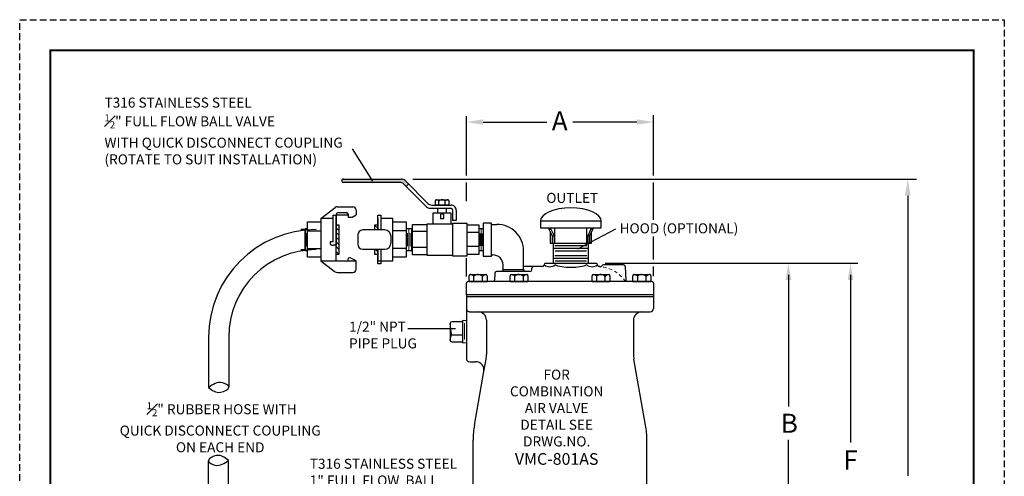
# Model space of a CAD drawing. Units: inches. Extents: x 12 to 48.9, y 8.8 to 56.5.
import ezdxf

# ---------------------------------------------------------------- set-up
doc = ezdxf.new("R2010")
doc.units = ezdxf.units.IN
doc.header["$MEASUREMENT"] = 0
doc.linetypes.add('HIDDEN', pattern=[0.375, 0.25, -0.125])
for name, color, linetype in [('DIMLINES', 4, 'Continuous'), ('Foreground', 7, 'Continuous'), ('HIDDENLINES', 3, 'HIDDEN'), ('Layer 1', 7, 'Continuous'), ('TITLEBOX-BORDER', 3, 'Continuous')]:
    doc.layers.add(name, color=color, linetype=linetype)
doc.styles.get("Standard").update_dxf_attribs({"font": 'arial.ttf'})

msp = doc.modelspace()

# ---------------------------------------------------------------- hatches: boundary and pattern name
h = msp.add_hatch(color=252)
h.dxf.hatch_style = 1
h.paths.add_polyline_path([(26.25548941885422, 50.3903059964253, -0.1987773593043201), (26.3968372887541, 50.33180080083439), (26.48956334373208, 50.23917103672332), (26.57738905396821, 50.32812143751607), (26.44857592535786, 50.45680080083439, 0.1987773593043161), (26.30722805545799, 50.5153059964253), (24.14479273178317, 50.51530599642538, 1), (24.14479273178316, 50.39030599642538)])
h = msp.add_hatch()
h.set_pattern_fill('ANSI31', color=253, angle=89.99999999999999)
h.set_pattern_definition([(135, (62.72189841435478, -3.240290978473226), (-0.08838834764831847, -0.0883883476483184), [])])
h.paths.add_polyline_path([(23.87044413873398, 48.80508880853688), (23.87044413873398, 48.04370391084919), (23.87044413873398, 47.68824052896815), (23.97242841652315, 47.68824052896815), (23.97242841652315, 48.80508880853688)])
h = msp.add_hatch()
h.set_pattern_fill('ANSI31', color=253, angle=-90.00000000000001)
h.set_pattern_definition([(315, (-13.42407901021985, 102.9051495023587), (0.08838834764831846, 0.08838834764831842), [])])
h.paths.add_polyline_path([(25.32539098761175, 48.60916466875253), (25.42737526540095, 48.60916466875253), (25.42737526540095, 48.80508880853688), (25.32539098761175, 48.80508880853688)])
h.paths.add_polyline_path([(25.42737526540095, 47.88416466875252), (25.32539098761175, 47.88416466875252), (25.32539098761175, 47.68824052896815), (25.42737526540095, 47.68824052896815)])

# ---------------------------------------------------------------- linework, layer by layer
at = {"color": 2, "linetype": 'HIDDEN'}
msp.add_line((12.03556917024463, 56.48282717275789), (48.86512313427048, 56.48282717275789), dxfattribs=at)
for p, q in [((28.74499271583954, 50.64968864102765), (28.74499271583954, 52.87010019859255)), ((35.74499271583954, 50.64968864102765), (35.74499271583954, 52.90767309224444)), ((29.36999271583954, 52.65064191044854), (31.75644628095702, 52.65064191044854)), ((35.11999271583954, 52.65064191044854), (32.7299325445708, 52.65064191044854)), ((25.24777214164362, 50.43312498706491), (24.47858278875231, 51.64186847293357)), ((24.14479273178316, 50.51530599642538), (26.30722805545799, 50.5153059964253)), ((27.30509660383439, 49.60116957159278), (26.44857592535786, 50.45680080083439)), ((26.73722429189252, 50.51530599642528), (45.5765907900458, 50.51530599642528)), ((26.25548941885422, 50.3903059964253), (24.14479273178313, 50.39030599642538)), ((26.39683728875412, 50.33180080083439), (27.25335796723062, 49.47616957159278)), ((26.57738905396821, 50.32812143751607), (26.48956334373208, 50.23917103672332)), ((28.74499271583954, 49.69325919013991), (28.74499271583954, 50.3809233518229)), ((35.74499271583954, 48.98501769783519), (35.74499271583954, 50.38092335182291)), ((45.25454994428743, 49.89030599642528), (45.25454994428743, 39.40373704244109)), ((23.30544413873398, 49.03666466875251), (23.83654082013195, 49.45120207848083)), ((23.9134523204686, 49.47766466875251), (24.49393303786315, 49.47766466875251)), ((24.61893303786315, 49.35266466875251), (24.61893303786315, 49.1718447495131)), ((28.15435116794203, 49.41766437600184), (27.39470583713047, 49.41766437600187)), ((27.44644447373424, 49.54266437600187), (28.17185116794202, 49.54266437600184)), ((28.35935116794202, 49.35516437600182), (28.35935116794202, 48.96670188293078)), ((23.7567124907792, 48.15957934361867), (23.7567124907792, 49.16146667388406)), ((23.7567124907792, 49.16146667388406), (23.87044413873398, 49.16146667388406)), ((23.87044413873398, 49.03666466875251), (23.87044413873398, 49.16146667388406)), ((23.87044413873398, 49.16146667388406), (23.87044413873398, 48.04370391084919)), ((24.32036412960992, 49.16146667388406), (23.87044413873398, 49.16146667388406)), ((23.97044413873397, 49.26146667388406), (24.26036412960992, 49.26146667388406)), ((24.32036412960992, 49.20146667388406), (24.32036412960992, 49.08541108755858)), ((24.32036412960992, 49.08541108755858), (24.46964858373651, 49.08541108755858)), ((24.46964858373654, 49.08541108755858), (24.61893303786315, 49.1718447495131)), ((25.42737526540095, 49.03666466875252), (25.42737526540095, 48.60916466875253)), ((25.99237526540094, 49.03666466875252), (25.54110691335573, 49.03666466875252)), ((25.99237526540094, 47.45666466875252), (25.99237526540094, 49.03666466875252)), ((28.23435116794202, 48.96670188293079), (28.23435116794202, 49.33766437600184)), ((26.73316912023987, 48.65248182804277), (26.49396912023986, 48.65266466875252)), ((26.73316912023984, 47.68398182804276), (26.7331691202399, 48.80898182804276)), ((26.7331691202399, 48.80898182804276), (27.26516912023988, 48.80898182804275)), ((28.23516912023991, 48.82816437600184), (27.26516912023988, 48.82816437600187)), ((27.26516912023988, 48.82816437600187), (27.26516912023985, 47.66479928008363)), ((27.26516912023988, 48.80898182804275), (27.26516912023985, 47.68398182804275)), ((28.35935116794202, 48.96670188293078), (28.23435116794202, 48.96670188293079)), ((28.24016912023985, 47.6239818280427), (28.2401691202399, 48.86898182804271)), ((28.2401691202399, 48.86898182804271), (28.76004507443424, 48.86898182804267)), ((28.24016912023985, 47.6647992800836), (28.2401691202399, 48.82816437600184)), ((28.76004507443424, 48.86898182804269), (28.76004507443421, 47.6239818280427)), ((28.76004507443424, 48.7964818280427), (29.2131691202399, 48.7964818280427)), ((29.2131691202399, 48.7964818280427), (29.21316912023987, 47.69648182804269)), ((29.21316912023988, 48.65898182804268), (29.37216912023993, 48.65898182804266)), ((29.68466912023993, 48.81812204637578), (29.88563479190773, 48.81812204637578)), ((32.9101611697461, 47.90455054990121), (34.33597079873677, 48.64978905406306)), ((22.75585028389504, 48.00213565745329), (22.75585028389504, 48.49155936147125)), ((22.80385028389504, 48.57710771378513), (23.30544413873398, 48.57710771378513)), ((26.49396912023986, 48.57710771378513), (25.99237526540094, 48.57710771378513)), ((27.26516912023988, 48.54648182804274), (26.7331691202399, 48.54648182804276)), ((29.21316912023989, 48.50898182804268), (28.76004507443423, 48.50898182804268)), ((35.74499271583954, 47.50908322719599), (35.74499271583954, 48.3668486150024)), ((22.80385028389504, 47.91622162371991), (23.30544413873398, 47.91622162371991)), ((23.7567124907792, 48.15957934361867), (23.64993820714387, 48.15957934361867)), ((23.64993820714387, 48.15957934361867), (23.64993820714387, 48.10370391084919)), ((23.70993820714387, 48.04370391084919), (23.7567124907792, 48.04370391084919)), ((23.87044413873398, 48.04370391084919), (23.7567124907792, 48.04370391084919)), ((25.42737526540095, 47.88416466875252), (25.42737526540095, 47.45666466875252)), ((26.49396912023986, 47.91622162371991), (25.99237526540094, 47.91622162371991)), ((27.26516912023988, 47.94648182804275), (26.73316912023984, 47.94648182804275)), ((29.2131691202399, 47.9839818280427), (28.76004507443422, 47.9839818280427)), ((31.98874271583955, 48.11303230347028), (31.98874271583955, 47.36303230347028)), ((33.31374271583955, 47.36303230347028), (33.31374271583955, 48.11303230347028)), ((24.61893303786315, 47.45666466875251), (24.39697848137647, 47.56018714250453)), ((26.49396912023986, 47.84066466875252), (26.73316912023987, 47.84048182804275)), ((27.26516912023985, 47.68398182804275), (26.73316912023984, 47.68398182804276)), ((27.26516912023985, 47.66479928008363), (28.23516912023985, 47.6647992800836)), ((28.76004507443421, 47.6239818280427), (28.24016912023985, 47.6239818280427)), ((28.74499271583954, 46.87172262815159), (28.74499271583954, 47.5565858520529)), ((29.21316912023987, 47.69648182804269), (28.76004507443421, 47.69648182804269)), ((29.37216912023987, 47.83398182804266), (29.21316912023988, 47.83398182804266)), ((29.68466912023987, 47.67376591432024), (29.74433195358924, 47.67376591432024)), ((30.88563479190768, 47.12148182804261), (30.88563479190768, 47.81812204637573)), ((23.30544413873398, 47.45666466875251), (23.80263750152992, 47.06858984929585)), ((23.87044413873398, 47.45666466875251), (24.61893303786315, 47.45666466875251)), ((24.31161668412455, 47.50581086789737), (24.31161668412455, 47.45666466875251)), ((24.61893303786315, 47.14066466875251), (24.61893303786315, 47.45666466875251)), ((25.42737526540095, 47.45666466875252), (25.99237526540094, 47.45666466875252)), ((30.11610533465003, 47.12148182804264), (30.11610533465003, 47.29877979600352)), ((33.93620225471275, 47.36303230347028), (43.38348055319537, 47.36303230347028)), ((35.74499271583954, 46.87339327545652), (35.74499271583954, 47.24438420104451)), ((23.95646050220319, 47.01566466875251), (24.49393303786315, 47.01566466875251)), ((30.08966912023985, 47.12148182804264), (30.08966912023985, 47.05045966373098)), ((30.90466912023984, 47.12148182804261), (30.08966912023985, 47.12148182804264)), ((30.90466912023984, 47.05045966373095), (30.90466912023984, 47.12148182804261)), ((40.78990222866071, 46.92553230347028), (40.78990222866071, 42.00569457035184)), ((43.11171352178674, 46.92553230347028), (43.11171352178673, 40.64948683099573)), ((28.74528336801596, 46.17303230347041), (28.74499271584004, 46.1130323034704)), ((28.74499271584004, 46.1130323034704), (28.74499271583996, 43.80003230347042)), ((28.74499271584004, 46.1130323034704), (35.74499271584004, 46.11303230347015)), ((35.74499271584004, 46.11303230347015), (35.74499271584004, 45.67286946135961)), ((35.74528336801596, 46.17303230347015), (35.74528336801596, 46.11303230347015)), ((28.13499271584003, 45.11323071886027), (28.13499271584, 44.48823071886027)), ((28.18872354723628, 44.70242957635655), (28.13499271584003, 45.11323071886027)), ((28.59499271584004, 45.17573071886024), (28.19749271584003, 45.17573071886027)), ((28.74499271584004, 45.20633071886023), (28.59499271584004, 45.21823071886026)), ((28.59499271584004, 45.21823071886026), (28.59499271584001, 44.38323071886025)), ((34.99499271584004, 45.23033945868191), (34.99499271583998, 43.94475003326423)), ((19.1024155645478, 44.59859321289864), (19.10241601109976, 42.71218087105651)), ((19.85241556454778, 44.59859321289864), (19.85241543255437, 42.73078569460264)), ((26.55279040421314, 44.92081271977539), (28.33401779893367, 44.92081271977539)), ((28.13499271584, 44.48823071886027), (28.18872354723628, 44.70242957635655)), ((28.59499271584001, 44.67313193108753), (28.18137436313391, 44.67313193108753)), ((28.19749271584, 44.42573071886027), (28.59499271584001, 44.42573071886024)), ((28.59499271584001, 44.38323071886025), (28.74499271584001, 44.39513850409027)), ((28.86999271583996, 43.67503230347042), (29.09103369389818, 43.6750323034704)), ((35.44561791312957, 41.30163888088769), (35.01018496282778, 43.77110185559731)), ((29.0443675185502, 41.30163888088792), (29.39829371283797, 43.3088540720383)), ((28.9949927158397, 36.73728230347039), (28.99499271583984, 40.73728230347039)), ((35.49499271583973, 37.48853230347017), (35.49499271583984, 40.73728230347017)), ((40.78990222866071, 33.23803230347022), (40.78990222866071, 40.74723152357711)), ((19.10072001843415, 31.18043818967753), (19.10035806495757, 39.97146036015211)), ((19.85081536993453, 31.18043818967753), (19.85081501646327, 39.98240618988491))]:
    msp.add_line(p, q)
at = {"lineweight": 5}
for p, q in [((26.58976912023989, 48.65266466875252), (26.58976912023989, 47.84066466875252)), ((26.68536912023988, 48.65266466875252), (26.68536912023988, 47.84066466875252)), ((29.29266912023988, 48.65898182804266), (29.29266912023988, 47.83398182804266)), ((26.54196912023986, 48.49119368005174), (26.54196912023986, 48.00176997603378)), ((26.63756912023988, 48.49119368005174), (26.63756912023988, 48.00176997603378)), ((29.25443231500054, 48.47648182804266), (29.25443231500051, 48.01648182804266)), ((29.33282608026099, 48.47648182804266), (29.33282608026096, 48.01648182804266))]:
    msp.add_line(p, q, dxfattribs=at)
at = {"color": 7}
for p, q in [((31.83086484754588, 48.68303230347027), (31.83086484754588, 48.63459223331965)), ((31.83086484754588, 48.63459223331965), (31.90036248514859, 48.63459223331965)), ((31.83086484754588, 48.63459223331965), (31.9522535785372, 48.39324368103487)), ((31.90036248514859, 48.63459223331965), (31.90036248514859, 48.6824630385894)), ((31.90036248514859, 48.63459223331965), (32.0217512161399, 48.39324368103487)), ((32.05803158422715, 48.11342719168015), (32.05803158422715, 48.68342719168015)), ((33.24444271583955, 48.11342719168015), (33.24444271583955, 48.68342719168015)), ((33.40211181491811, 48.63459223331965), (33.2807230839268, 48.39324368103487)), ((33.47160945252082, 48.63459223331965), (33.35022072152951, 48.39324368103487)), ((33.40211181491811, 48.63459223331965), (33.40211181491811, 48.6824630385894)), ((33.47160945252082, 48.63459223331965), (33.40211181491811, 48.63459223331965)), ((33.47160945252082, 48.68303230347027), (33.47160945252082, 48.63459223331965)), ((31.9522535785372, 48.39324368103487), (31.9522535785372, 48.11342719168015)), ((31.9522535785372, 48.39324368103487), (32.0217512161399, 48.39324368103487)), ((32.0217512161399, 48.39324368103487), (32.0217512161399, 48.11342719168015)), ((33.2807230839268, 48.39324368103487), (33.2807230839268, 48.11342719168015)), ((33.35022072152951, 48.39324368103487), (33.2807230839268, 48.39324368103487)), ((33.35022072152951, 48.39324368103487), (33.35022072152951, 48.11342719168015)), ((31.99988000692252, 47.93216291589254), (33.30260542475658, 47.93216291589253)), ((32.05684056976229, 48.03049624922588), (33.24564486191682, 48.03049624922588)), ((31.99988000692252, 47.55614060064253), (33.30260542475658, 47.55614060064252)), ((32.05684056976229, 47.65447393397586), (33.24564486191682, 47.65447393397586)), ((32.06297786084525, 47.8338295825592), (33.23950757083387, 47.8338295825592)), ((31.58874271583954, 47.23803230347027), (30.88563479190768, 47.23803230347026)), ((31.18895911700355, 47.11070580503144), (31.19129907804245, 47.17771352201417)), ((32.06297786084525, 47.45780726730919), (33.23950757083387, 47.45780726730919)), ((34.62213716741411, 47.30053230347028), (33.86999271583954, 47.30053230347028)), ((34.68459909410279, 47.24021352201418), (34.70657691469512, 46.73585108492637)), ((29.80538633757629, 46.99021352201417), (29.79650380554338, 46.73585108492636)), ((31.12648997621471, 47.05038702399168), (29.86784826426498, 47.05053230347026)), ((28.74499271583954, 46.17553230347027), (28.74499271583954, 46.61303230347027)), ((35.68249271583954, 46.67553230347028), (28.80749271583954, 46.67553230347027)), ((35.74499271583954, 46.61303230347028), (35.74499271583954, 46.17553230347028)), ((35.74499271583954, 46.17553230347028), (28.74499271583954, 46.17553230347028)), ((35.52249271583955, 46.1757323034703), (35.52132729836427, 46.17573230347032))]:
    msp.add_line(p, q, dxfattribs=at)
at = {"const_width": 0.08}
msp.add_lwpolyline([(13.1810893346186, 55.3373070083839), (47.71960296989641, 55.3373070083839), (47.71960296989641, 9.991999369577385), (13.1810893346186, 9.991999369577385)], close=True, dxfattribs=at)
for points in [[(28.00425273997985, 49.41766437600185), (27.66533272358635, 49.41766437600187), (27.66533272358635, 49.25016437600185), (28.00425273997985, 49.25016437600183)], [(28.16379273178308, 48.82816437600184), (27.50579273178307, 48.82816437600185), (27.5057927317831, 49.25016437600185), (28.16379273178311, 49.25016437600183)], [(27.89499727136241, 49.20107503876552), (27.7745881922038, 49.20107503876554), (27.7745881922038, 49.04367170644883), (27.89499727136241, 49.04367170644882)], [(22.80385028389504, 47.84066466875251), (22.80385028389504, 48.65266466875251), (22.70805028389504, 48.65266466875251), (22.70805028389504, 47.84066466875251)], [(22.80385028389504, 47.5857785786873), (22.80385028389504, 48.90755075881773), (23.30544413873398, 48.90755075881773), (23.30544413873398, 47.5857785786873)], [(23.87044413873398, 47.68824052896815), (23.87044413873398, 48.80508880853688), (23.97242841652315, 48.80508880853688), (23.97242841652315, 47.68824052896815)], [(26.49396912023986, 48.90755075881773), (26.49396912023986, 47.5857785786873), (25.99237526540094, 47.5857785786873), (25.99237526540094, 48.90755075881773)], [(29.37216912023993, 48.85898182804267), (29.37216912023987, 47.63398182804267), (29.68466912023987, 47.63398182804264), (29.68466912023993, 48.85898182804265)]]:
    msp.add_lwpolyline(points, close=True)
for points in [[(23.7567124907792, 49.03666466875251), (23.30544413873398, 49.03666466875251), (23.30544413873398, 47.45666466875251), (23.87044413873398, 47.45666466875251), (23.87044413873398, 49.03666466875251)], [(25.42737526540095, 48.60916466875253), (25.42737526540095, 49.15758712836825), (25.54110691335573, 49.15758712836825), (25.54110691335573, 48.60916466875253)], [(22.55048702040165, 47.87166466875252), (22.70805028389504, 47.87166466875252), (22.70805028389504, 48.62166466875252), (22.55048702040165, 48.62166466875252)], [(25.32539098761175, 48.60916466875253), (25.32539098761175, 48.80508880853688), (25.42737526540095, 48.80508880853688), (25.42737526540095, 48.60916466875253)], [(25.42737526540095, 47.88416466875252), (25.42737526540095, 47.68824052896815), (25.32539098761175, 47.68824052896815), (25.32539098761175, 47.88416466875252)], [(25.54110691335573, 47.88416466875252), (25.54110691335573, 47.33574220913678), (25.42737526540095, 47.33574220913678), (25.42737526540095, 47.88416466875252)]]:
    msp.add_lwpolyline(points)
at = {"color": 7}
msp.add_lwpolyline([(31.51124271583956, 48.68303230347027), (33.79124271583956, 48.68303230347027), (33.79124271583956, 48.93303230347027), (31.51124271583956, 48.93303230347027)], close=True, dxfattribs=at)
msp.add_lwpolyline([(24.67888636627183, 48.42166466875253), (24.67888636627183, 48.07166466875252, 0.4142135623730951), (24.86638636627183, 47.88416466875252), (25.67888636627183, 47.88416466875252, 0.4142135623730951), (25.92888636627183, 48.13416466875252), (25.92888636627183, 48.35916466875253, 0.4142135623730951), (25.67888636627183, 48.60916466875253), (24.86638636627183, 48.60916466875253, 0.4142135623730951)], format="xyb", close=True)
msp.add_lwpolyline([(31.87624271583955, 48.54437065567393), (31.87624271583955, 48.11303230347028), (33.42624271583955, 48.11303230347028), (33.42624271583955, 48.54439278786459)], dxfattribs=at)
for centre, radius, start, end in [((24.14479273178316, 50.45280599642538), 0.0625, 89.99999999999838, 269.9999999999984), ((26.30722805545799, 50.31530599642529), 0.2, 45.02976469695179, 89.99999999999838), ((26.25548941885422, 50.19030599642529), 0.2, 45.02976469694952, 89.99999999999838), ((23.9134523204686, 49.35266466875251), 0.125, 90, 127.9731407886955), ((24.49393303786315, 49.35266466875251), 0.125, 1.628443996909321e-12, 90), ((27.39470583713047, 49.61766437600187), 0.2, 225.0297646969495, 269.9999999999984), ((27.44644447373427, 49.74266437600187), 0.2, 225.0297646969518, 269.9999999999984), ((28.15435116794203, 49.33766437600184), 0.08, 359.999999999998, 89.99999999999838), ((28.17185116794202, 49.35516437600184), 0.1875, 359.999999999998, 89.99999999999838), ((23.97044413873397, 49.16146667388406), 0.1, 90, 180), ((24.26036412960992, 49.20146667388406), 0.06, 0, 90), ((23.12548702040166, 44.59859321289864), 4.023071455853846, 90, 180), ((29.88563479190768, 47.81812204637577), 1, 359.999999999998, 89.99999999999838), ((23.70993820714387, 48.10370391084919), 0.06, 180, 270), ((23.12548702040166, 44.59859321289864), 3.273071455853846, 90, 180), ((24.37161668412455, 47.50581086789737), 0.06, 64.99504612263965, 180), ((29.74110533465003, 47.29877979600354), 0.375, 359.999999999998, 90.49299714273245), ((23.95646050220319, 47.26566466875251), 0.25, 232.0268592113044, 270), ((24.49393303786315, 47.14066466875251), 0.125, 270, 359.9999999999984), ((35.61999271584004, 45.67286946135961), 0.125, 270.9999999999985, 359.999999999998), ((35.30699271584005, 45.2303394586819), 0.312, 90.99999999999689, 179.999999999998), ((28.19749271584003, 45.11323071886027), 0.0625, 89.99999999999838, 179.999999999998), ((28.19749271584, 44.48823071886027), 0.0625, 179.999999999998, 269.9999999999984), ((35.99499271583998, 43.94475003326419), 1, 179.999999999998, 189.9999999999981), ((28.86999271583998, 43.80003230347039), 0.125, 179.999999999998, 269.9999999999984), ((29.09103369389818, 43.36303230347039), 0.312, 349.9999999999973, 89.99999999999838), ((32.24499271583987, 40.73728230347028), 3.25, 169.9999999999977, 179.999999999998), ((32.24499271583987, 40.73728230347028), 3.25, 359.999999999998, 9.999999999997957)]:
    msp.add_arc(centre, radius, start, end)
at = {"color": 7, "linetype": 'Continuous'}
for centre, radius, start, end in [((27.61936627177304, 49.7085061526121), 0.0326574852488927, 89.99999999999838, 179.999999999998), ((27.60210377721507, 49.57649511234564), 0.1646685255153874, 45.04611487314884, 85.8371830260948), ((27.83479273178313, 49.57649511234563), 0.1646685255153874, 42.83342806600611, 134.9561702607886), ((28.0768993815205, 49.57649511234561), 0.1646685255153874, 96.44929527295054, 137.4708365819473), ((28.05021919179325, 49.70850615261207), 0.0326574852488927, 359.999999999998, 89.99999999999838), ((28.89360833964433, 46.895871701785), 0.0438814303131504, 89.99999999999838, 179.999999999998), ((28.87041295438421, 46.71849021573759), 0.2212629163605824, 45.04611487314884, 85.8371830260948), ((29.18307402019188, 46.71849021573759), 0.2212629163605824, 42.83342806600611, 134.9561702607886), ((29.50838951824177, 46.71849021573757), 0.2212629163605824, 96.44929527295054, 137.4708365819473), ((29.47253970073943, 46.89587170178497), 0.0438814303131504, 359.999999999998, 89.99999999999838), ((30.42485833964433, 46.89587170178494), 0.0438814303131504, 89.99999999999838, 179.999999999998), ((30.40166295438418, 46.71849021573753), 0.2212629163605824, 45.04611487314884, 85.8371830260948), ((30.71432402019188, 46.71849021573753), 0.2212629163605824, 42.83342806600611, 134.9561702607886), ((31.03963951824174, 46.71849021573752), 0.2212629163605824, 96.44929527295054, 137.4708365819473), ((31.0037897007394, 46.89587170178491), 0.0438814303131504, 359.999999999998, 89.99999999999838), ((33.48735833964433, 46.89587170178483), 0.0438814303131504, 89.99999999999838, 179.999999999998), ((33.46416295438418, 46.71849021573743), 0.2212629163605824, 45.04611487314884, 85.8371830260948), ((33.77682402019188, 46.71849021573742), 0.2212629163605824, 42.83342806600611, 134.9561702607886), ((34.10213951824174, 46.71849021573742), 0.2212629163605824, 96.44929527295054, 137.4708365819473), ((34.0662897007394, 46.8958717017848), 0.0438814303131504, 359.999999999998, 89.99999999999838), ((35.01860833964433, 46.89587170178477), 0.0438814303131504, 89.99999999999838, 179.999999999998), ((34.99541295438418, 46.71849021573738), 0.2212629163605824, 45.04611487314884, 85.8371830260948), ((35.30807402019188, 46.71849021573736), 0.2212629163605824, 42.83342806600611, 134.9561702607886), ((35.63338951824174, 46.71849021573736), 0.2212629163605824, 96.44929527295054, 137.4708365819473), ((35.5975397007394, 46.89587170178474), 0.0438814303131504, 359.999999999998, 89.99999999999838)]:
    msp.add_arc(centre, radius, start, end, dxfattribs=at)
at = {"color": 7}
for centre, radius, start, end in [((31.25376100473116, 47.17553230347027), 0.0625, 90, 178.0000000000029), ((31.85509977433119, 47.58130516924766), 0.3481801648248401, 234.1621722831933, 305.8378277168026), ((33.44738565734801, 47.58130516924761), 0.3481801648248401, 234.1621722831933, 305.8378277168026), ((33.65124271583954, 45.98803230347028), 1.25, 85.27809559183109, 87.27059736322111), ((33.75928708732985, 47.29607766345948), 0.0625, 265.2780955918311, 332.3310034768943), ((33.86999271583954, 47.23803230347028), 0.0625, 90.00000000000077, 152.3310034768942), ((34.62213716741411, 47.23803230347028), 0.0625, 1.999999999997133, 90.00000000000077), ((29.86784826426498, 46.98803230347026), 0.0625, 90, 178.0000000000005), ((31.12649719031484, 47.11288702357535), 0.0625, 269.9933866001297, 357.9999999999996), ((28.80749271583954, 46.61303230347027), 0.0625, 90.00000000000159, 180), ((29.7340418788547, 46.73803230347027), 0.0625, 270, 357.9999999999996), ((34.7690388413838, 46.73803230347028), 0.0625, 182.0000000000004, 270), ((35.68249271583954, 46.61303230347027), 0.0625, 3.256887993818641e-12, 89.99999999999919)]:
    msp.add_arc(centre, radius, start, end, dxfattribs=at)
msp.add_ellipse((32.65124271583956, 48.93303230347027), major_axis=(-1.14, 0), ratio=0.4392856162150448, start_param=3.141592653589793, end_param=6.283185307179586, dxfattribs=at)
at = {"color": 7, "extrusion": (0, 0, -1)}
msp.add_ellipse((32.65124271583963, 47.39475809951869), major_axis=(-0.6839131124114886, 2.487544746713889e-14), ratio=0.2799028551576304, start_param=3.665192149492078, end_param=5.759585811277301, dxfattribs=at)
for points in [[(19.10241601109976, 42.71218087105651), (19.61862483426185, 42.88819460038406), (19.85241506776589, 42.73078872678068), (19.5503796687658, 42.53266759975524), (19.10241601109976, 42.71218087105651)], [(19.85081501646327, 39.98240618988491), (19.33460619330118, 39.80639246055736), (19.10081595979715, 39.96379833416074), (19.40285135879724, 40.16191946118619), (19.85081501646327, 39.98240618988491)]]:
    msp.add_spline(points, degree=3)
for points in [[(29.36999271583954, 52.75480857711521), (29.36999271583954, 52.54647524378188), (28.74499271583954, 52.65064191044854)], [(35.11999271583954, 52.75480857711521), (35.11999271583954, 52.54647524378188), (35.74499271583954, 52.65064191044854)], [(45.15038327762077, 49.89030599642528), (45.3587166109541, 49.89030599642528), (45.25454994428743, 50.51530599642528)], [(40.68573556199404, 46.73803230347028), (40.89406889532737, 46.73803230347028), (40.78990222866071, 47.36303230347028)], [(43.00754685512008, 46.73803230347028), (43.2158801884534, 46.73803230347028), (43.11171352178674, 47.36303230347028)]]:
    msp.add_solid(points)
at = {"layer": 'DIMLINES', "color": 7, "lineweight": 5}
msp.add_line((28.66999271584002, 45.11370885796696), (28.66999271584, 44.50270682791063), dxfattribs=at)
at = {"layer": 'Foreground', "color": 7, "linetype": 'Continuous'}
for points in [[(27.61936627177304, 49.74116363786101), (28.05021919179325, 49.74116363786102)], [(28.08287667704213, 49.70850615261207), (28.08287667704213, 49.54266437600184), (27.58670878652413, 49.54266437600185)], [(27.58670878652413, 49.54266437600185), (27.58670878652413, 49.7085061526121)], [(27.71844360693655, 49.54266437600185), (27.71844360693655, 49.69303166161575)], [(27.95554965049451, 49.54266437600185), (27.95554965049451, 49.68844818232918)], [(29.51642113105258, 46.89587170178497), (29.51642113105258, 46.67303230347038), (28.84972690933118, 46.67303230347041)], [(28.84972690933118, 46.67303230347041), (28.84972690933118, 46.895871701785)], [(28.89360833964433, 46.93975313209818), (29.47253970073943, 46.93975313209819)], [(29.0267372424198, 46.67303230347041), (29.0267372424198, 46.87507883322478)], [(29.34533349218977, 46.67303230347038), (29.34533349218977, 46.86892007282508)], [(31.04767113105255, 46.89587170178491), (31.04767113105255, 46.67303230347032), (30.38097690933118, 46.67303230347035)], [(30.38097690933118, 46.67303230347035), (30.38097690933118, 46.89587170178494)], [(30.42485833964433, 46.93975313209812), (31.0037897007394, 46.93975313209813)], [(30.5579872424198, 46.67303230347035), (30.5579872424198, 46.87507883322472)], [(30.87658349218977, 46.67303230347032), (30.87658349218977, 46.86892007282502)], [(34.11017113105255, 46.8958717017848), (34.11017113105255, 46.67303230347021), (33.44347690933118, 46.67303230347024)], [(33.44347690933118, 46.67303230347024), (33.44347690933118, 46.89587170178483)], [(33.48735833964433, 46.93975313209801), (34.0662897007394, 46.93975313209803)], [(33.6204872424198, 46.67303230347024), (33.6204872424198, 46.87507883322461)], [(33.93908349218977, 46.67303230347021), (33.93908349218977, 46.86892007282491)], [(35.64142113105255, 46.89587170178474), (35.64142113105255, 46.67303230347015), (34.97472690933118, 46.67303230347018)], [(34.97472690933118, 46.67303230347018), (34.97472690933118, 46.89587170178477)], [(35.01860833964433, 46.93975313209795), (35.5975397007394, 46.93975313209798)], [(35.1517372424198, 46.67303230347018), (35.1517372424198, 46.87507883322455)], [(35.47033349218977, 46.67303230347017), (35.47033349218977, 46.86892007282485)]]:
    msp.add_lwpolyline(points, dxfattribs=at)
at = {"layer": 'HIDDENLINES', "color": 7, "linetype": 'Continuous'}
for p, q in [((28.86781116503538, 45.54788849946532), (35.62217426664471, 45.54788849946506)), ((29.49499271584004, 45.23033945868212), (29.49499271583998, 43.94475003326443)), ((29.39829371283797, 43.3088540720383), (29.47980046885216, 43.77110185559749))]:
    msp.add_line(p, q, dxfattribs=at)
at = {"layer": 'HIDDENLINES', "color": 7, "lineweight": 5, "ltscale": 0.5}
msp.add_arc((33.65124271583954, 45.98803230347028), 1.25, 33.36888802629441, 85.27809559183109, dxfattribs=at)
at = {"layer": 'HIDDENLINES', "color": 7}
msp.add_arc((28.86999271584004, 45.67286946135987), 0.125, 179.999999999998, 268.9999999999982, dxfattribs=at)
at = {"layer": 'HIDDENLINES', "color": 7, "linetype": 'Continuous'}
for centre, radius, start, end in [((29.18299271584003, 45.23033945868214), 0.312, 359.999999999998, 88.99999999999824), ((28.49499271583998, 43.94475003326444), 1, 349.9999999999973, 359.9999999999976)]:
    msp.add_arc(centre, radius, start, end, dxfattribs=at)
at = {"layer": 'TITLEBOX-BORDER', "color": 2, "linetype": 'HIDDEN'}
for p, q in [((12.03556917024463, 8.846479205203384), (12.03556917024463, 56.48282717275789)), ((48.86512313427048, 56.48282717275789), (48.86512313427048, 8.846479205203384))]:
    msp.add_line(p, q, dxfattribs=at)
at = {"layer": 'TITLEBOX-BORDER', "color": 7}
msp.add_line((31.71374271583954, 47.36303230347027), (33.58874271583954, 47.36303230347028), dxfattribs=at)
for centre, start, end in [((31.58874271583954, 47.30053230347027), 270, 0), ((31.71374271583954, 47.30053230347027), 90, 180), ((33.58874271583954, 47.30053230347028), 0, 90), ((33.71374271583954, 47.29904336368296), 180, 267.2705973632219)]:
    msp.add_arc(centre, 0.0625, start, end, dxfattribs=at)

# ---------------------------------------------------------------- texts
for s, width, gutter_width, heights, insert, char_height, attachment_point in [('\\A1;\\pxql;T316 STAINLESS STEEL\\P{\\H0.7x;\\S1#2;}" FULL FLOW BALL VALVE\\PWITH QUICK DISCONNECT COUPLING\\P(ROTATE TO SUIT INSTALLATION)', 12.25248983334063, 1, [3.126200913864836], (15.20681346187129, 53.56577119056717), 0.375, 1), ('\\A1;\\pxqc;{\\fArial|b0|i0|c0|p34;A}', 0.7189648480182043, 1, [0.5645377399918274], (31.87587558647732, 53.05217891320449), 0.7136888539093261, 1), ('\\pxqc;OUTLET', 3.072020361562011, 1, [1.066912943124805], (31.16729358788817, 49.9974189272581), 0.375, 1), ('\\pxqc;FOR \\PCOMBINATION\\PAIR VALVE\\PDETAIL SEE\\PDRWG.NO.\\P{\\H1.1667x;VMC-801AS}', 4.647254006674217, 2.5, [3.859969321210963], (34.44507221459371, 43.38009562167152), 0.375, 3), ('\\A1;\\pxqc; {\\H0.7x;\\S1#2;\\H1.4286x;"} RUBBER HOSE WITH\\PQUICK DISCONNECT COUPLING\\PON EACH END', 9.2821535237523, 1, [2.134453002112566], (14.89507038408776, 42.16092644324646), 0.375, 1), ('\\A1;\\pxqc;B', 0.7189648480182043, 1, [0.5645377399918274], (40.46494914595684, 41.72890942674296), 0.7136888539093261, 1), ('\\A1;\\pxqc;F', 0.7189648480182043, 1, [0.5645377399918274], (42.75362062463373, 40.35362139768502), 0.7136888539093261, 1)]:
    msp.add_mtext_dynamic_manual_height_columns(s, width=width, gutter_width=gutter_width, heights=heights, dxfattribs=dict(insert=insert, char_height=char_height, attachment_point=attachment_point))
at = {"char_height": 0.375, "attachment_point": 1}
for s, insert, width in [('1/2" NPT \\PPIPE PLUG', (24.35542156663618, 45.17573071886027), 3.29855515317117), ('T316 STAINLESS STEEL 1" FULL FLOW  BALL VALVE', (22.88547211348595, 40.04313178728157), 6.109418644467913)]:
    msp.add_mtext(s, dxfattribs=dict(at, insert=insert, width=width))
at = {"layer": 'Layer 1', "color": 7, "insert": (34.47342371754846, 48.85797508748676), "char_height": 0.375, "width": 5.58494024269671, "attachment_point": 1}
msp.add_mtext('HOOD (OPTIONAL)', dxfattribs=at)

doc.saveas('drawing.dxf')
